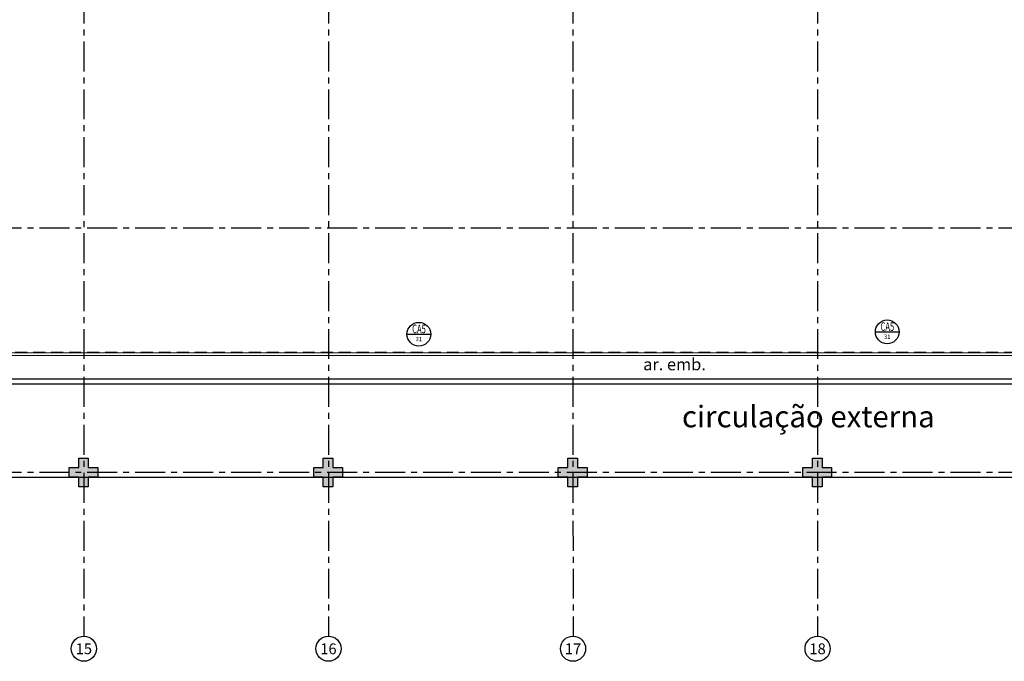
# Model space of a CAD drawing. Units: millimetres. Extents: x 3057 to 3816, y 1209 to 1613.
# Drawn here: x 3133 to 3154, y 1340 to 1353 of the extents above; entities that cross this region are included whole.
import ezdxf
from ezdxf.enums import TextEntityAlignment as Align

# ---------------------------------------------------------------- set-up
doc = ezdxf.new("R2010")
doc.units = ezdxf.units.MM
for name, pattern in [('CONTINU', [0]), ('CONTINUO', [0]), ('HIDDEN', [0.375, 0.25, -0.125]), ('PL-POUSO-ARQ-EIXO$0$CENTER', [2, 1.25, -0.25, 0.25, -0.25])]:
    doc.linetypes.add(name, pattern=pattern)
for name, color, linetype in [('_PAREDE', 7, 'CONTINUO'), ('ARQ-símbolos', 2, 'Continuous'), ('E.2', 7, 'CONTINUO'), ('EIXO$0$A-EIXOS-PRI', 252, 'PL-POUSO-ARQ-EIXO$0$CENTER'), ('EIXO$0$G-SIB', 2, 'Continuous'), ('PAREDE', 84, 'Continuous'), ('PILAR', 143, 'CONTINUO'), ('PROJEÇÃO', 8, 'HIDDEN')]:
    doc.layers.add(name, color=color, linetype=linetype)
doc.layers.add('Alvenaria', color=5, linetype='Continuous', lineweight=30)
doc.layers.add('VIDRO', color=140, linetype='Continuous', lineweight=5)
doc.styles.add('12075', font='romans.shx', dxfattribs={"height": 0.225})
doc.styles.add('6075', font='romans.shx', dxfattribs={"height": 0.1125})
doc.styles.add('8075', font='romans.shx', dxfattribs={"height": 0.15})
doc.styles.add('PL-POUSO-ARQ-EIXO$0$ARIAL', font='arial.ttf')
doc.styles.add('SIMPLEX', font='simplex', dxfattribs={"height": 0.2})

# ---------------------------------------------------------------- blocks, each defined once
blk = doc.blocks.new('PL-POUSO-ARQ-EIXO$0$A_Eixo_id')
blk.add_circle((0, 0), 3.5)
at = {"color": 1, "style": 'PL-POUSO-ARQ-EIXO$0$ARIAL'}
blk.add_attdef('N', text='', height=3, dxfattribs=at).set_placement((0, 0), align=Align.MIDDLE_CENTER)
blk = doc.blocks.new('PAREDES')
at = {"layer": 'PAREDE'}
for points in [[(109411.542, -75629.639), (109411.542, -75629.139), (109373.772, -75629.139)], [(109411.442, -75629.789), (109411.442, -75629.239), (109373.872, -75629.239)]]:
    blk.add_lwpolyline(points, dxfattribs=at)
at = {"layer": 'PROJEÇÃO'}
blk.add_line((109373.872, -75629.789), (109411.442, -75629.789), dxfattribs=at)
at = {"layer": 'VIDRO', "linetype": 'Continuous', "lineweight": 5}
blk.add_lwpolyline([(109373.872, -75629.728), (109411.442, -75629.728), (109411.442, -75629.782), (109373.872, -75629.782)], close=True, dxfattribs=at)
blk = doc.blocks.new('BLOCOPILARES')
at = {"layer": 'PILAR', "color": 6, "linetype": 'Continuous'}
for points in [[(673066.988, 7696286.3, 0), (673067.188, 7696286.3, 0), (673067.188, 7696286.5, 0), (673067.388, 7696286.5, 0), (673067.388, 7696286.3, 0), (673067.588, 7696286.3, 0), (673067.588, 7696286.1, 0), (673067.388, 7696286.1, 0), (673067.388, 7696285.9, 0), (673067.188, 7696285.9, 0), (673067.188, 7696286.1, 0), (673066.988, 7696286.1, 0)], [(673072.088, 7696286.3, 0), (673072.288, 7696286.3, 0), (673072.288, 7696286.5, 0), (673072.488, 7696286.5, 0), (673072.488, 7696286.3, 0), (673072.688, 7696286.3, 0), (673072.688, 7696286.1, 0), (673072.488, 7696286.1, 0), (673072.488, 7696285.9, 0), (673072.288, 7696285.9, 0), (673072.288, 7696286.1, 0), (673072.088, 7696286.1, 0)], [(673077.188, 7696286.3, 0), (673077.388, 7696286.3, 0), (673077.388, 7696286.5, 0), (673077.588, 7696286.5, 0), (673077.588, 7696286.3, 0), (673077.788, 7696286.3, 0), (673077.788, 7696286.1, 0), (673077.588, 7696286.1, 0), (673077.588, 7696285.9, 0), (673077.388, 7696285.9, 0), (673077.388, 7696286.1, 0), (673077.188, 7696286.1, 0)], [(673077.188, 7696286.3, 0), (673077.388, 7696286.3, 0), (673077.388, 7696286.5, 0), (673077.588, 7696286.5, 0), (673077.588, 7696286.3, 0), (673077.788, 7696286.3, 0), (673077.788, 7696286.1, 0), (673077.588, 7696286.1, 0), (673077.588, 7696285.9, 0), (673077.388, 7696285.9, 0), (673077.388, 7696286.1, 0), (673077.188, 7696286.1, 0)], [(673082.288, 7696286.3, 0), (673082.488, 7696286.3, 0), (673082.488, 7696286.5, 0), (673082.688, 7696286.5, 0), (673082.688, 7696286.3, 0), (673082.888, 7696286.3, 0), (673082.888, 7696286.1, 0), (673082.688, 7696286.1, 0), (673082.688, 7696285.9, 0), (673082.488, 7696285.9, 0), (673082.488, 7696286.1, 0), (673082.288, 7696286.1, 0)]]:
    blk.add_polyline3d(points, close=True, dxfattribs=at)
blk = doc.blocks.new('SOPILARES')
at = {"layer": 'E.2', "color": 7, "lineweight": 5}
blk.add_blockref('BLOCOPILARES', (-563676.893, -7770101.201), dxfattribs=at)
blk = doc.blocks.new('Ind esquadria 8075')
at = {"ltscale": 0.5}
blk.add_line((-0.309, 0), (0.309, 0), dxfattribs=at)
blk.add_circle((0, 0), 0.309, dxfattribs=at)
at = {"color": 3, "style": '12075', "width": 0.431336}
blk.add_attdef('ESQD', text='', height=0.225, dxfattribs=at).set_placement((-0.174, 0.025), (0.182, 0.025), align=Align.FIT)
at = {"color": 2, "style": '8075'}
blk.add_attdef('S/N', text='', height=0.15, dxfattribs=at).set_placement((0, -0.127), align=Align.MIDDLE_CENTER)

msp = doc.modelspace()

# ---------------------------------------------------------------- hatches: boundary and pattern name
at = {"layer": 'PROJEÇÃO'}
for points in [[(3134.897, 1343.669), (3134.697, 1343.669), (3134.697, 1343.469), (3134.497, 1343.469), (3134.497, 1343.669), (3134.297, 1343.669), (3134.297, 1343.869), (3134.497, 1343.869), (3134.497, 1344.069), (3134.697, 1344.069), (3134.697, 1343.869), (3134.897, 1343.869)], [(3145.097, 1343.669), (3144.897, 1343.669), (3144.897, 1343.469), (3144.697, 1343.469), (3144.697, 1343.669), (3144.497, 1343.669), (3144.497, 1343.869), (3144.697, 1343.869), (3144.697, 1344.069), (3144.897, 1344.069), (3144.897, 1343.869), (3145.097, 1343.869)], [(3150.197, 1343.669), (3149.997, 1343.669), (3149.997, 1343.469), (3149.797, 1343.469), (3149.797, 1343.669), (3149.597, 1343.669), (3149.597, 1343.869), (3149.797, 1343.869), (3149.797, 1344.069), (3149.997, 1344.069), (3149.997, 1343.869), (3150.197, 1343.869)]]:
    msp.add_hatch(color=252, dxfattribs=at).paths.add_polyline_path(points)
msp.add_hatch(color=252, dxfattribs=at).paths.add_polyline_path([(3139.997, 1343.669), (3139.797, 1343.669), (3139.797, 1343.469), (3139.597, 1343.469), (3139.597, 1343.669), (3139.397, 1343.669), (3139.397, 1343.869), (3139.597, 1343.869), (3139.597, 1344.069), (3139.797, 1344.069), (3139.797, 1343.869), (3139.997, 1343.869)], flags=17)
msp.add_hatch(color=252, dxfattribs=at).paths.add_polyline_path([(3139.997, 1343.669), (3139.797, 1343.669), (3139.797, 1343.469), (3139.597, 1343.469), (3139.597, 1343.669), (3139.397, 1343.669), (3139.397, 1343.869), (3139.597, 1343.869), (3139.597, 1344.069), (3139.797, 1344.069), (3139.797, 1343.869), (3139.997, 1343.869)], flags=17)

# ---------------------------------------------------------------- linework, layer by layer
msp.add_line((3124.497, 1343.669), (3170.197, 1343.669))
at = {"layer": 'EIXO$0$A-EIXOS-PRI', "ltscale": 0.5}
for p, q in [((3134.597, 1372.76), (3134.604, 1340.352)), ((3139.699, 1372.76), (3139.704, 1340.352)), ((3144.797, 1372.76), (3144.804, 1340.352)), ((3149.904, 1372.76), (3149.904, 1340.352)), ((3093.676, 1348.869), (3233.299, 1348.873)), ((3093.676, 1343.769), (3233.299, 1343.773))]:
    msp.add_line(p, q, dxfattribs=at)

# ---------------------------------------------------------------- block references
at = {"layer": 'Alvenaria', "rotation": 180}
msp.add_blockref('PAREDES', (112540.292, -74283.52), dxfattribs=at)
at = {"layer": 'ARQ-símbolos'}
ref = msp.add_blockref('Ind esquadria 8075', (3141.589, 1346.652), dxfattribs=dict(at, xscale=0.8, yscale=0.8, zscale=0.8))
ref.add_attrib('ESQD', 'CA5', dxfattribs={"layer": '0', "color": 3, "height": 0.18, "style": '12075', "width": 0.593088}).set_placement((3141.45, 1346.672), (3141.735, 1346.672), align=Align.FIT)
ref.add_attrib('S/N', '31', dxfattribs={"layer": '0', "color": 1, "height": 0.09, "style": '6075'}).set_placement((3141.589, 1346.551), align=Align.MIDDLE_CENTER)
ref = msp.add_blockref('Ind esquadria 8075', (3151.356, 1346.701), dxfattribs=dict(at, xscale=0.8, yscale=0.8, zscale=0.8))
ref.add_attrib('ESQD', 'CA5', dxfattribs={"layer": '0', "color": 3, "height": 0.18, "style": '12075', "width": 0.593088}).set_placement((3151.217, 1346.721), (3151.501, 1346.721), align=Align.FIT)
ref.add_attrib('S/N', '31', dxfattribs={"layer": '0', "color": 1, "height": 0.09, "style": '6075'}).set_placement((3151.356, 1346.6), align=Align.MIDDLE_CENTER)
at = {"layer": 'EIXO$0$G-SIB'}
ref = msp.add_blockref('PL-POUSO-ARQ-EIXO$0$A_Eixo_id', (3134.604, 1340.09), dxfattribs=dict(at, xscale=0.075, yscale=0.075, zscale=0.075, rotation=90.00000112775847))
ref.add_attrib('N', '15', dxfattribs={"layer": '0', "color": 1, "height": 0.225, "rotation": 0, "style": 'PL-POUSO-ARQ-EIXO$0$ARIAL'}).set_placement((3134.604, 1340.088), align=Align.MIDDLE_CENTER)
ref = msp.add_blockref('PL-POUSO-ARQ-EIXO$0$A_Eixo_id', (3139.704, 1340.09), dxfattribs=dict(at, xscale=0.075, yscale=0.075, zscale=0.075, rotation=90.00000112775847))
ref.add_attrib('N', '16', dxfattribs={"layer": '0', "color": 1, "height": 0.225, "rotation": 0, "style": 'PL-POUSO-ARQ-EIXO$0$ARIAL'}).set_placement((3139.704, 1340.088), align=Align.MIDDLE_CENTER)
ref = msp.add_blockref('PL-POUSO-ARQ-EIXO$0$A_Eixo_id', (3144.804, 1340.09), dxfattribs=dict(at, xscale=0.075, yscale=0.075, zscale=0.075, rotation=90.00000112775847))
ref.add_attrib('N', '17', dxfattribs={"layer": '0', "color": 1, "height": 0.225, "rotation": 0, "style": 'PL-POUSO-ARQ-EIXO$0$ARIAL'}).set_placement((3144.804, 1340.088), align=Align.MIDDLE_CENTER)
ref = msp.add_blockref('PL-POUSO-ARQ-EIXO$0$A_Eixo_id', (3149.904, 1340.09), dxfattribs=dict(at, xscale=0.075, yscale=0.075, zscale=0.075, rotation=90.00000112775847))
ref.add_attrib('N', '18', dxfattribs={"layer": '0', "color": 1, "height": 0.225, "rotation": 0, "style": 'PL-POUSO-ARQ-EIXO$0$ARIAL'}).set_placement((3149.904, 1340.088), align=Align.MIDDLE_CENTER)
at = {"layer": 'PILAR', "color": 7, "linetype": 'CONTINU', "lineweight": 5, "rotation": 180}
msp.add_blockref('SOPILARES', (112540.292, -72471.232), dxfattribs=at)

# ---------------------------------------------------------------- texts
at = {"layer": '_PAREDE', "color": 1, "style": 'SIMPLEX'}
msp.add_text('ar. emb.', height=0.25, dxfattribs=at).set_placement((3146.267, 1345.899, 0))
msp.add_text('circulação externa', height=0.45, rotation=0, dxfattribs=at).set_placement((3147.076, 1344.709))

doc.saveas('drawing.dxf')
